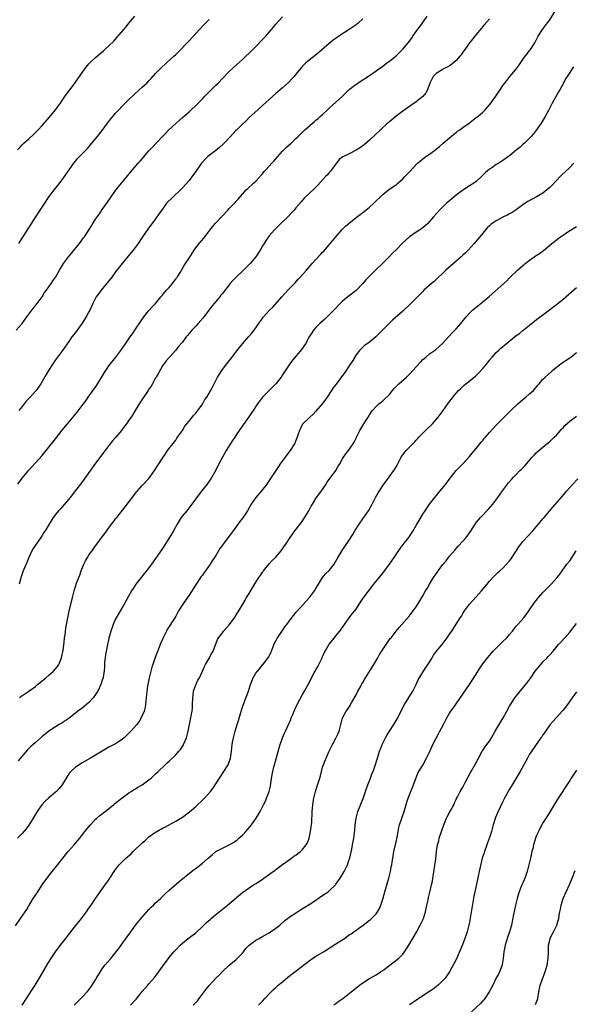
# Model space of a CAD drawing. Units: inches. Extents: x 2583000 to 2586000, y 1551000 to 1554000.
# Drawn here: x 2583184 to 2583350, y 1553417 to 1553712 of the extents above; entities that cross this region are included whole.
import ezdxf

# ---------------------------------------------------------------- set-up
doc = ezdxf.new("R2010")
doc.units = ezdxf.units.IN
doc.header["$MEASUREMENT"] = 0
doc.layers.add('LD25831551_10ft', color=82, linetype='Continuous')

msp = doc.modelspace()

# ---------------------------------------------------------------- linework, layer by layer
at = {"layer": 'LD25831551_10ft'}
for points, elevation in [([(2583184.17, 1553509), (2583184.63, 1553509.37), (2583187.04, 1553511), (2583189, 1553512.45), (2583189.65, 1553513), (2583190.37, 1553513.63), (2583191, 1553514.1), (2583191.46, 1553514.54), (2583192.07, 1553515), (2583193, 1553515.75), (2583194.45, 1553517), (2583195, 1553517.64), (2583195.61, 1553518.39), (2583196, 1553519), (2583196.79, 1553521), (2583197, 1553521.93), (2583197.18, 1553522.82), (2583197.25, 1553523.25), (2583197.56, 1553525.56), (2583197.71, 1553527), (2583197.86, 1553527.86), (2583198.1, 1553529.9), (2583198.65, 1553533), (2583199.07, 1553534.93), (2583200.12, 1553539), (2583200.6, 1553541), (2583200.71, 1553541.29), (2583201.31, 1553543.31), (2583201.94, 1553545), (2583202.25, 1553545.75), (2583202.67, 1553547), (2583203.51, 1553549), (2583204.01, 1553549.99), (2583204.55, 1553551), (2583205, 1553551.74), (2583206.38, 1553553.62), (2583207, 1553554.5), (2583207.4, 1553555), (2583209, 1553557.17), (2583209.81, 1553558.19), (2583211, 1553559.9), (2583211.82, 1553561), (2583212.34, 1553561.66), (2583213, 1553562.57), (2583213.34, 1553563), (2583215.86, 1553566.14), (2583218.44, 1553569.56), (2583219.31, 1553570.69), (2583219.58, 1553571), (2583221, 1553572.55), (2583223, 1553574.65), (2583223.29, 1553575), (2583224.7, 1553577), (2583225.55, 1553578.45), (2583225.97, 1553579), (2583227, 1553580.7), (2583227.92, 1553582.08), (2583228.58, 1553583), (2583231, 1553586.16), (2583231.31, 1553586.69), (2583231.57, 1553587), (2583233, 1553589.04), (2583233.71, 1553590.29), (2583234.34, 1553591), (2583235, 1553591.79), (2583236.42, 1553593.58), (2583237, 1553594.19), (2583237.32, 1553594.68), (2583237.6, 1553595), (2583239, 1553596.94), (2583239.74, 1553598.26), (2583240.28, 1553599), (2583241, 1553600.21), (2583242.01, 1553601.99), (2583242.48, 1553603), (2583243.53, 1553605), (2583244.1, 1553605.89), (2583244.77, 1553607), (2583245, 1553607.32), (2583246.32, 1553609), (2583246.63, 1553609.37), (2583247, 1553609.87), (2583247.53, 1553610.47), (2583249.36, 1553613), (2583250.13, 1553613.87), (2583250.97, 1553615), (2583252.85, 1553617), (2583253.85, 1553618.15), (2583254.48, 1553619), (2583256.33, 1553621.67), (2583257.17, 1553622.83), (2583257.32, 1553623), (2583259.12, 1553625), (2583260.06, 1553625.94), (2583262.77, 1553629), (2583264.6, 1553631), (2583266.75, 1553633.25), (2583267.72, 1553634.28), (2583268.42, 1553635), (2583270.16, 1553637), (2583271.85, 1553639), (2583273, 1553640.24), (2583274.36, 1553641.64), (2583275, 1553642.37), (2583275.32, 1553642.68), (2583277, 1553644.58), (2583278.94, 1553647), (2583280.85, 1553649.15), (2583281.88, 1553650.12), (2583283, 1553651.11), (2583285, 1553652.72), (2583287, 1553654.27), (2583287.43, 1553654.57), (2583289, 1553655.86), (2583290.34, 1553657), (2583293, 1553659.66), (2583294.72, 1553661), (2583296.05, 1553661.96), (2583297, 1553662.58), (2583297.53, 1553663), (2583299, 1553664.35), (2583299.67, 1553665), (2583300.29, 1553665.71), (2583301, 1553666.4), (2583303.46, 1553669), (2583304.27, 1553669.73), (2583305, 1553670.34), (2583305.37, 1553670.63), (2583305.89, 1553671), (2583307, 1553671.74), (2583308.92, 1553673.08), (2583309.98, 1553674.02), (2583311.15, 1553675), (2583313, 1553676.6), (2583313.5, 1553677), (2583314.3, 1553677.7), (2583315, 1553678.21), (2583315.43, 1553678.57), (2583316.06, 1553679), (2583317, 1553679.69), (2583318.88, 1553681), (2583320.04, 1553681.96), (2583321, 1553682.64), (2583321.46, 1553683), (2583323, 1553684.33), (2583323.69, 1553685), (2583324.32, 1553685.68), (2583325, 1553686.48), (2583325.38, 1553687), (2583326.88, 1553689.12), (2583327.69, 1553690.31), (2583328.18, 1553691), (2583329, 1553692.23), (2583329.54, 1553693), (2583331.06, 1553694.94), (2583332.9, 1553697.1), (2583333.72, 1553698.28), (2583335, 1553700.04), (2583335.67, 1553701), (2583336.24, 1553701.76), (2583337, 1553702.7), (2583337.22, 1553703), (2583338.54, 1553705), (2583339, 1553705.83), (2583339.6, 1553707), (2583340.84, 1553709), (2583342.35, 1553711), (2583343, 1553711.95), (2583344.95, 1553715)], 7620), ([(2583183.27, 1553619), (2583185, 1553621.08), (2583186.45, 1553623), (2583187.93, 1553625), (2583188.37, 1553625.63), (2583189, 1553626.38), (2583189.48, 1553627), (2583190.97, 1553629), (2583191.73, 1553630.27), (2583192.28, 1553631), (2583193.67, 1553633), (2583194.19, 1553633.81), (2583195.06, 1553635), (2583196.19, 1553637), (2583196.5, 1553637.5), (2583197.36, 1553639), (2583198.87, 1553641), (2583199.86, 1553642.14), (2583202.14, 1553645), (2583203.37, 1553646.63), (2583203.64, 1553647), (2583205.74, 1553650.26), (2583206.19, 1553651), (2583207, 1553652.24), (2583208.14, 1553653.86), (2583209, 1553655.13), (2583210.61, 1553657.39), (2583213, 1553660.83), (2583214.72, 1553663), (2583216.63, 1553665.37), (2583217, 1553665.77), (2583218.02, 1553667), (2583219.79, 1553669), (2583220.34, 1553669.66), (2583223, 1553672.67), (2583224.12, 1553673.88), (2583225.2, 1553675), (2583227.07, 1553677), (2583228.03, 1553677.97), (2583228.94, 1553679), (2583231, 1553680.94), (2583232.12, 1553681.88), (2583233, 1553682.69), (2583235, 1553684.42), (2583235.64, 1553685), (2583237, 1553686.27), (2583237.7, 1553687), (2583239, 1553688.29), (2583239.66, 1553689), (2583240.33, 1553689.67), (2583241.35, 1553690.65), (2583243, 1553692.32), (2583243.69, 1553693), (2583245, 1553694.4), (2583247, 1553696.45), (2583248.3, 1553697.7), (2583251, 1553700.07), (2583252.04, 1553701), (2583253, 1553701.91), (2583254.1, 1553703), (2583257.95, 1553707), (2583259, 1553708.2), (2583259.67, 1553709), (2583260.25, 1553709.75), (2583261, 1553710.65), (2583263, 1553712.77)], 7580), ([(2583183.62, 1553673), (2583184.28, 1553673.72), (2583185, 1553674.46), (2583185.55, 1553675), (2583187, 1553676.31), (2583188.4, 1553677.6), (2583189, 1553678.19), (2583189.79, 1553679), (2583191, 1553680.25), (2583193.24, 1553682.76), (2583195.04, 1553685), (2583196.45, 1553687), (2583197, 1553687.82), (2583197.83, 1553689), (2583198.28, 1553689.72), (2583199.31, 1553691), (2583200.26, 1553692.26), (2583201, 1553693.27), (2583203.62, 1553697), (2583204.21, 1553697.79), (2583205, 1553698.73), (2583205.24, 1553699), (2583207, 1553700.67), (2583208.26, 1553701.74), (2583209.37, 1553702.63), (2583209.81, 1553703), (2583211, 1553704.09), (2583212.44, 1553705.56), (2583213.39, 1553706.61), (2583216.15, 1553709.85), (2583217, 1553710.93), (2583218.73, 1553713)], 7560), ([(2583183.68, 1553573), (2583185, 1553574.71), (2583187, 1553577.11), (2583189, 1553579.31), (2583191, 1553581.55), (2583193, 1553583.98), (2583195, 1553586.53), (2583197, 1553589.11), (2583198.55, 1553591), (2583200.61, 1553593.39), (2583201, 1553593.9), (2583201.51, 1553594.49), (2583203, 1553596.48), (2583204.06, 1553597.94), (2583204.79, 1553599), (2583207.39, 1553602.61), (2583209.66, 1553606.34), (2583210.08, 1553607), (2583211, 1553608.4), (2583213.06, 1553611), (2583214.59, 1553613), (2583215, 1553613.57), (2583215.97, 1553615), (2583217, 1553616.45), (2583217.35, 1553617), (2583218.03, 1553617.97), (2583219, 1553619.3), (2583220.46, 1553621.53), (2583221.5, 1553623), (2583223, 1553624.88), (2583223.99, 1553626.01), (2583225, 1553627.06), (2583226.59, 1553629), (2583226.76, 1553629.24), (2583227, 1553629.5), (2583227.65, 1553630.35), (2583228.29, 1553631), (2583229, 1553631.83), (2583230.07, 1553633), (2583230.44, 1553633.56), (2583231, 1553634.3), (2583231.28, 1553634.72), (2583231.49, 1553635), (2583232.29, 1553636.29), (2583233.56, 1553638.44), (2583233.96, 1553639), (2583235, 1553640.58), (2583236.53, 1553643), (2583237, 1553643.66), (2583238, 1553645), (2583239.39, 1553646.61), (2583241.22, 1553649), (2583242.03, 1553649.97), (2583242.82, 1553651), (2583244.87, 1553653.13), (2583246.59, 1553655), (2583247, 1553655.48), (2583248.76, 1553657.24), (2583249, 1553657.53), (2583249.72, 1553658.28), (2583251, 1553659.77), (2583252.14, 1553661), (2583252.57, 1553661.43), (2583254.33, 1553663), (2583255, 1553663.62), (2583256.6, 1553665.4), (2583257, 1553665.82), (2583257.51, 1553666.49), (2583257.96, 1553667), (2583259, 1553668.1), (2583259.8, 1553669), (2583260.39, 1553669.61), (2583261.58, 1553671), (2583263, 1553672.62), (2583263.37, 1553673), (2583264.22, 1553673.78), (2583265, 1553674.54), (2583265.54, 1553675), (2583267, 1553676.41), (2583267.64, 1553677), (2583269.7, 1553679), (2583271.94, 1553681), (2583272.53, 1553681.47), (2583273, 1553681.88), (2583273.62, 1553682.38), (2583274.31, 1553683), (2583275, 1553683.59), (2583276.48, 1553685), (2583276.76, 1553685.24), (2583277, 1553685.49), (2583280.87, 1553689), (2583283, 1553691.05), (2583285, 1553692.62), (2583287.61, 1553694.39), (2583289, 1553695.25), (2583291, 1553696.67), (2583291.42, 1553697), (2583293, 1553698.09), (2583294.23, 1553699), (2583295, 1553699.53), (2583297, 1553701.18), (2583297.96, 1553702.04), (2583299, 1553703.1), (2583300.6, 1553705), (2583301.63, 1553706.37), (2583302.04, 1553707), (2583303, 1553708.4), (2583303.45, 1553709), (2583304.14, 1553709.86), (2583305, 1553711.08), (2583306.31, 1553713)], 7600), ([(2583183.99, 1553645), (2583189.16, 1553653), (2583193.1, 1553659), (2583194.58, 1553661), (2583195.67, 1553662.33), (2583197, 1553664.01), (2583197.74, 1553665), (2583200.5, 1553669), (2583201, 1553669.64), (2583201.63, 1553670.37), (2583202.19, 1553671), (2583203, 1553671.85), (2583204.56, 1553673.44), (2583205.92, 1553675), (2583207, 1553676.28), (2583207.58, 1553677), (2583208.18, 1553677.82), (2583209, 1553678.8), (2583210.6, 1553681), (2583211.63, 1553682.37), (2583212.14, 1553683), (2583213, 1553683.99), (2583213.93, 1553685), (2583215, 1553686.11), (2583215.89, 1553687), (2583217, 1553688.1), (2583218.48, 1553689.52), (2583220.08, 1553691), (2583221, 1553691.79), (2583222.32, 1553693), (2583223, 1553693.66), (2583223.67, 1553694.33), (2583225, 1553695.86), (2583226.51, 1553697.49), (2583228.2, 1553699), (2583230.48, 1553701), (2583231, 1553701.5), (2583231.78, 1553702.22), (2583234.7, 1553705.3), (2583235, 1553705.66), (2583238.09, 1553709), (2583239.52, 1553710.48), (2583241, 1553712.05)], 7570), ([(2583287, 1553712.19), (2583285.76, 1553711), (2583285, 1553710.41), (2583283, 1553709.01), (2583279.89, 1553707), (2583279.36, 1553706.64), (2583278.19, 1553705.81), (2583277, 1553704.86), (2583273.87, 1553702.13), (2583272.78, 1553701.22), (2583271, 1553699.81), (2583270.02, 1553699), (2583269, 1553698.02), (2583268.05, 1553697), (2583267, 1553695.68), (2583266.43, 1553695), (2583265.78, 1553694.22), (2583264.82, 1553693.18), (2583263, 1553691.56), (2583261.59, 1553690.41), (2583261, 1553689.87), (2583260, 1553689), (2583257, 1553686.26), (2583255.59, 1553685), (2583253, 1553682.64), (2583252.2, 1553681.8), (2583251, 1553680.73), (2583249.26, 1553679), (2583249, 1553678.77), (2583247.37, 1553677), (2583245.25, 1553674.75), (2583244.2, 1553673.8), (2583243, 1553672.84), (2583241, 1553671.31), (2583240.63, 1553671), (2583239.8, 1553670.2), (2583239, 1553669.36), (2583238.68, 1553669), (2583237.28, 1553667), (2583237, 1553666.55), (2583236.36, 1553665.64), (2583235, 1553663.86), (2583233, 1553661.62), (2583232.41, 1553661), (2583230.3, 1553659), (2583229.61, 1553658.39), (2583228.6, 1553657.4), (2583228.28, 1553657), (2583227, 1553655.27), (2583226.08, 1553653.92), (2583225, 1553652.41), (2583222.69, 1553649.31), (2583221.08, 1553647), (2583219.71, 1553645), (2583218.24, 1553643), (2583217.7, 1553642.3), (2583216.79, 1553641.21), (2583214.92, 1553639), (2583213, 1553636.46), (2583211.94, 1553635), (2583208.65, 1553631), (2583207.94, 1553630.05), (2583207.23, 1553629), (2583207, 1553628.6), (2583206.16, 1553627), (2583205.26, 1553625), (2583205, 1553624.48), (2583204.19, 1553623), (2583203, 1553621.14), (2583201, 1553618.34), (2583199.94, 1553617), (2583199, 1553615.7), (2583198.53, 1553615), (2583197.12, 1553613), (2583195, 1553610.19), (2583194.17, 1553609), (2583192.92, 1553607), (2583192.21, 1553605.79), (2583191, 1553603.66), (2583190.6, 1553603), (2583189.2, 1553601), (2583187.4, 1553599), (2583186.24, 1553597.76), (2583185, 1553596.17), (2583184.06, 1553595)], 7590), ([(2583325, 1553712.18), (2583323.53, 1553710.47), (2583323, 1553709.89), (2583321, 1553707.53), (2583320.57, 1553707), (2583319.91, 1553706.09), (2583319, 1553705.01), (2583317.59, 1553703), (2583317, 1553702.24), (2583316.51, 1553701.49), (2583316.11, 1553701), (2583315, 1553699.77), (2583314.15, 1553699), (2583313.53, 1553698.47), (2583313, 1553698.18), (2583312.29, 1553697.71), (2583311, 1553697.12), (2583310.78, 1553697), (2583309, 1553695.83), (2583308.15, 1553695), (2583307.08, 1553693), (2583306.4, 1553691), (2583305.92, 1553690.08), (2583304.98, 1553689.02), (2583303, 1553687.42), (2583300.44, 1553685.56), (2583299, 1553684.54), (2583297, 1553683.06), (2583295, 1553681.44), (2583294.47, 1553681), (2583292.29, 1553679), (2583290.62, 1553677.38), (2583289, 1553675.87), (2583287.45, 1553674.55), (2583286.3, 1553673.7), (2583285, 1553672.92), (2583283, 1553671.84), (2583281.04, 1553670.96), (2583279.93, 1553670.07), (2583279.12, 1553669), (2583279, 1553668.87), (2583277.7, 1553667), (2583277.38, 1553666.62), (2583277, 1553666.2), (2583276.45, 1553665.55), (2583275.91, 1553665), (2583273.55, 1553662.45), (2583273, 1553661.87), (2583272.56, 1553661.44), (2583271, 1553659.98), (2583269.49, 1553658.51), (2583268.54, 1553657.46), (2583267, 1553655.61), (2583266.46, 1553655), (2583264.58, 1553653), (2583261.75, 1553650.25), (2583260.51, 1553649), (2583259, 1553647.25), (2583258.79, 1553647), (2583258.05, 1553645.95), (2583257.45, 1553645), (2583257, 1553644.26), (2583256.28, 1553643), (2583254.96, 1553641), (2583253.33, 1553639), (2583253, 1553638.66), (2583251.29, 1553637), (2583249.06, 1553634.94), (2583248.08, 1553633.92), (2583247.33, 1553633), (2583245, 1553630.01), (2583244.53, 1553629.47), (2583244.17, 1553629), (2583243, 1553627.62), (2583242.51, 1553627), (2583241.81, 1553626.19), (2583239.22, 1553622.78), (2583237.74, 1553621), (2583237, 1553620.19), (2583235.85, 1553619), (2583235, 1553618), (2583234.52, 1553617.48), (2583234.11, 1553617), (2583233, 1553615.5), (2583231.81, 1553614.19), (2583231, 1553613.02), (2583229.16, 1553611), (2583228.1, 1553609.9), (2583227, 1553608.36), (2583225.81, 1553606.19), (2583225.14, 1553605), (2583225, 1553604.77), (2583224.04, 1553603), (2583223.67, 1553602.33), (2583223, 1553601.35), (2583222.79, 1553601), (2583220.43, 1553597.57), (2583220.03, 1553597), (2583218.84, 1553595), (2583218.19, 1553593.81), (2583217.63, 1553593), (2583217, 1553592.06), (2583216.23, 1553591), (2583215.7, 1553590.3), (2583214.78, 1553589), (2583213.07, 1553587), (2583212.1, 1553585.9), (2583211, 1553584.57), (2583209.46, 1553582.54), (2583207, 1553579.2), (2583203.57, 1553574.43), (2583202.51, 1553573), (2583201, 1553571.04), (2583199.36, 1553569), (2583197.71, 1553567), (2583196.45, 1553565.55), (2583195.94, 1553565), (2583195, 1553563.85), (2583194.35, 1553563), (2583193.11, 1553561), (2583191.92, 1553559), (2583191.54, 1553558.46), (2583191, 1553557.56), (2583190.62, 1553557), (2583189.19, 1553555), (2583189, 1553554.7), (2583188.32, 1553553.68), (2583187.96, 1553553), (2583187.06, 1553551), (2583186.44, 1553549.56), (2583185.36, 1553547), (2583184.74, 1553545.26), (2583184.64, 1553545), (2583184.49, 1553544.49), (2583184.08, 1553543)], 7610), ([(2583350.17, 1553697.83), (2583348.26, 1553695), (2583347.76, 1553694.24), (2583347, 1553692.76), (2583346.02, 1553691), (2583345.64, 1553690.36), (2583343.72, 1553687), (2583342.77, 1553685), (2583341.69, 1553683), (2583340.42, 1553681), (2583339.02, 1553678.98), (2583338.19, 1553677.81), (2583337.47, 1553677), (2583337, 1553676.5), (2583335.46, 1553675), (2583335, 1553674.6), (2583334.17, 1553673.83), (2583333, 1553672.89), (2583331, 1553671.25), (2583330.68, 1553671), (2583329, 1553669.84), (2583327.73, 1553669), (2583327, 1553668.58), (2583325.63, 1553667.63), (2583325, 1553667.21), (2583323.79, 1553666.21), (2583323, 1553665.39), (2583322.79, 1553665.21), (2583322.6, 1553665), (2583321, 1553663.55), (2583320.25, 1553663), (2583319, 1553662.19), (2583317, 1553660.96), (2583315, 1553659.45), (2583313.65, 1553658.35), (2583313, 1553657.76), (2583312.12, 1553657), (2583311, 1553655.98), (2583310.01, 1553655), (2583308.23, 1553653), (2583307, 1553651.54), (2583306.48, 1553651), (2583305.72, 1553650.28), (2583304.6, 1553649.4), (2583303.98, 1553649), (2583303, 1553648.4), (2583301, 1553646.99), (2583298.94, 1553645.06), (2583297, 1553643.09), (2583295.94, 1553642.06), (2583295, 1553641.09), (2583292.92, 1553639), (2583290.92, 1553637.08), (2583287.91, 1553634.09), (2583287, 1553632.96), (2583285, 1553630.91), (2583282.54, 1553629), (2583281, 1553627.71), (2583280.27, 1553627), (2583278.38, 1553625), (2583277, 1553623.61), (2583275.67, 1553622.33), (2583275, 1553621.72), (2583274.15, 1553621), (2583273, 1553619.89), (2583272.25, 1553619), (2583271.74, 1553618.26), (2583271, 1553617.09), (2583269.88, 1553615), (2583268.72, 1553613.28), (2583265.95, 1553610.05), (2583265.19, 1553609), (2583263, 1553605.66), (2583262.55, 1553605), (2583260.94, 1553603), (2583257.01, 1553599), (2583255.45, 1553597), (2583254.16, 1553595), (2583253.74, 1553594.26), (2583252.94, 1553593.06), (2583251.25, 1553590.75), (2583251, 1553590.38), (2583250, 1553589), (2583249, 1553587.52), (2583248.67, 1553587), (2583247.98, 1553586.02), (2583246.14, 1553583), (2583244.98, 1553581.02), (2583243.92, 1553579), (2583243, 1553577.18), (2583241.48, 1553574.52), (2583241, 1553573.83), (2583240.39, 1553573), (2583239, 1553571.21), (2583238.02, 1553569.98), (2583235.86, 1553567), (2583234.34, 1553565), (2583233, 1553563.44), (2583232.68, 1553563), (2583231.4, 1553561), (2583230.3, 1553559), (2583229.11, 1553557), (2583227, 1553553.75), (2583225, 1553550.75), (2583224.26, 1553549.74), (2583223.77, 1553549), (2583223, 1553547.92), (2583221, 1553545.39), (2583220.67, 1553545), (2583219.07, 1553543), (2583218.22, 1553541.78), (2583217.76, 1553541), (2583216.66, 1553539), (2583216.04, 1553537.96), (2583215.55, 1553537), (2583213.15, 1553533), (2583213, 1553532.7), (2583212.26, 1553531), (2583211.93, 1553530.07), (2583211.59, 1553529), (2583211, 1553526.89), (2583210.43, 1553524.43), (2583210.15, 1553523), (2583210.01, 1553521.99), (2583209.84, 1553521), (2583209.71, 1553519.71), (2583209.66, 1553519), (2583209.64, 1553518.36), (2583209.53, 1553517), (2583209.27, 1553515.27), (2583209.24, 1553515), (2583209, 1553514.26), (2583208.72, 1553513.28), (2583208.62, 1553513), (2583207.64, 1553511), (2583207.4, 1553510.6), (2583207, 1553510.01), (2583206.3, 1553509), (2583205, 1553507.59), (2583203.61, 1553506.39), (2583203, 1553505.96), (2583201.72, 1553505), (2583201, 1553504.42), (2583199.08, 1553502.92), (2583196.66, 1553501.34), (2583196.13, 1553501), (2583195, 1553500.33), (2583193.01, 1553499), (2583191.87, 1553498.13), (2583191, 1553497.41), (2583190.77, 1553497.23), (2583189, 1553495.67), (2583187.57, 1553494.43), (2583187, 1553493.81), (2583186.57, 1553493.43), (2583183.82, 1553490.18)], 7630), ([(2583350.2, 1553669), (2583349, 1553667.71), (2583347.61, 1553666.39), (2583346.57, 1553665.43), (2583346.14, 1553665), (2583345, 1553663.82), (2583343.66, 1553662.34), (2583343, 1553661.74), (2583342.16, 1553661), (2583341, 1553660.09), (2583339.07, 1553658.93), (2583337.76, 1553658.24), (2583336.47, 1553657.53), (2583335.68, 1553657), (2583335, 1553656.51), (2583333, 1553655.02), (2583331.77, 1553654.23), (2583331, 1553653.85), (2583330.46, 1553653.54), (2583329, 1553652.87), (2583327, 1553651.78), (2583325.82, 1553651), (2583325.37, 1553650.63), (2583325, 1553650.27), (2583324.33, 1553649.67), (2583323, 1553648.08), (2583322.12, 1553647), (2583320.42, 1553645), (2583318.57, 1553643), (2583317.78, 1553642.22), (2583317, 1553641.51), (2583316.46, 1553641), (2583314.16, 1553639), (2583311.93, 1553637), (2583311, 1553636.07), (2583309.43, 1553634.57), (2583309, 1553634.17), (2583308.38, 1553633.62), (2583307.62, 1553633), (2583305.35, 1553631), (2583305, 1553630.66), (2583303.38, 1553629), (2583303, 1553628.62), (2583301.45, 1553627), (2583299, 1553624.76), (2583295.93, 1553622.07), (2583292.91, 1553619), (2583290.92, 1553617.08), (2583289, 1553615.45), (2583288.37, 1553615), (2583287.58, 1553614.42), (2583287, 1553613.93), (2583286.02, 1553613), (2583285, 1553611.68), (2583284.01, 1553609.99), (2583283.39, 1553609), (2583283, 1553608.4), (2583281.64, 1553606.36), (2583281, 1553605.43), (2583279.07, 1553602.93), (2583279, 1553602.81), (2583278.19, 1553601.81), (2583277.7, 1553601), (2583276.35, 1553599), (2583275.76, 1553598.24), (2583274.95, 1553597.05), (2583273, 1553594.81), (2583272.14, 1553593.86), (2583271.13, 1553593), (2583269.09, 1553591), (2583269, 1553590.87), (2583268.35, 1553589.65), (2583268.06, 1553589), (2583267.62, 1553587.62), (2583267.39, 1553587), (2583266.56, 1553585), (2583265.31, 1553583), (2583265, 1553582.59), (2583264.28, 1553581.72), (2583263.77, 1553581), (2583262.3, 1553579), (2583261.78, 1553578.22), (2583260.95, 1553577.05), (2583259.38, 1553574.62), (2583259, 1553574.09), (2583258.57, 1553573.43), (2583258.26, 1553573), (2583256.69, 1553571), (2583254.99, 1553569), (2583253.6, 1553567), (2583252.46, 1553565), (2583251.12, 1553562.88), (2583250.25, 1553561.75), (2583248.23, 1553559), (2583247, 1553557.36), (2583245.1, 1553554.9), (2583245, 1553554.73), (2583244.26, 1553553.74), (2583243.79, 1553553), (2583243, 1553551.63), (2583242.61, 1553551), (2583241.97, 1553550.03), (2583241.37, 1553549), (2583239.92, 1553547), (2583239.5, 1553546.5), (2583239, 1553545.77), (2583238.66, 1553545.34), (2583238.45, 1553545), (2583237.08, 1553543), (2583235, 1553539.78), (2583233.1, 1553537), (2583231.87, 1553535), (2583231, 1553533.42), (2583230.75, 1553533), (2583228.49, 1553529.51), (2583228.2, 1553529), (2583227.22, 1553527), (2583226.56, 1553525.44), (2583224.87, 1553521.13), (2583224.12, 1553519), (2583223.84, 1553518.16), (2583223.52, 1553517), (2583223.01, 1553515), (2583222.54, 1553512.54), (2583222.32, 1553511), (2583221.95, 1553507), (2583221.81, 1553506.19), (2583221.51, 1553505), (2583221, 1553503.7), (2583220.68, 1553503), (2583220.05, 1553501.95), (2583219.33, 1553501), (2583217.57, 1553499), (2583217.3, 1553498.7), (2583216.31, 1553497.69), (2583215.54, 1553497), (2583215, 1553496.57), (2583213.85, 1553495.85), (2583213, 1553495.29), (2583211, 1553494.21), (2583209, 1553493.07), (2583207, 1553491.85), (2583205.49, 1553491), (2583203.93, 1553490.07), (2583203, 1553489.59), (2583202.07, 1553489), (2583201, 1553488.24), (2583199.63, 1553487), (2583199.34, 1553486.66), (2583199, 1553486.22), (2583198.19, 1553485), (2583197, 1553483), (2583196.13, 1553481.87), (2583195.26, 1553481), (2583195, 1553480.76), (2583192.9, 1553479), (2583191.92, 1553478.08), (2583190.87, 1553477), (2583189.48, 1553475), (2583188.32, 1553473), (2583187, 1553470.86), (2583186.21, 1553469.79), (2583185, 1553468.39), (2583183.62, 1553467)], 7640), ([(2583183, 1553440.74), (2583184.54, 1553443), (2583185.93, 1553445), (2583186.38, 1553445.62), (2583187, 1553446.81), (2583187.27, 1553447.27), (2583188.36, 1553449), (2583188.64, 1553449.37), (2583189, 1553449.97), (2583189.67, 1553451), (2583191.04, 1553453), (2583193, 1553455.71), (2583193.99, 1553457), (2583194.44, 1553457.56), (2583195, 1553458.2), (2583197.17, 1553461), (2583198.8, 1553463), (2583200.57, 1553465), (2583201, 1553465.52), (2583201.69, 1553466.31), (2583202.25, 1553467), (2583203.83, 1553469), (2583205.44, 1553471), (2583207, 1553472.66), (2583207.36, 1553473), (2583208.25, 1553473.75), (2583209.83, 1553475), (2583211, 1553475.9), (2583212.37, 1553477), (2583212.71, 1553477.29), (2583215, 1553479.12), (2583217, 1553480.55), (2583217.71, 1553481), (2583218.47, 1553481.53), (2583219, 1553481.82), (2583219.7, 1553482.3), (2583220.95, 1553483), (2583223, 1553484.5), (2583223.61, 1553485), (2583225, 1553486.29), (2583225.72, 1553487), (2583227.81, 1553489), (2583228.44, 1553489.56), (2583229, 1553490.05), (2583231, 1553491.92), (2583231.94, 1553493), (2583232.41, 1553493.59), (2583233, 1553494.4), (2583233.24, 1553494.76), (2583233.36, 1553495), (2583234.22, 1553497), (2583234.75, 1553499), (2583235.13, 1553501), (2583235.53, 1553503), (2583235.63, 1553503.63), (2583235.89, 1553505), (2583236, 1553506), (2583236.07, 1553507), (2583236.15, 1553509), (2583236.2, 1553509.8), (2583236.38, 1553511), (2583237, 1553512.95), (2583237.67, 1553514.33), (2583238.11, 1553515), (2583239, 1553517), (2583239.59, 1553518.41), (2583239.9, 1553519), (2583241.12, 1553521), (2583241.77, 1553522.23), (2583242.24, 1553523), (2583243.52, 1553526.48), (2583243.83, 1553527), (2583245, 1553528.46), (2583245.34, 1553529), (2583247, 1553530.89), (2583248.58, 1553533), (2583249, 1553533.63), (2583249.52, 1553534.48), (2583249.87, 1553535), (2583251.06, 1553537), (2583251.8, 1553538.2), (2583252.23, 1553539), (2583253, 1553540.25), (2583255, 1553543.66), (2583255.89, 1553545), (2583256.36, 1553545.64), (2583257, 1553546.64), (2583257.16, 1553546.84), (2583257.27, 1553547), (2583259, 1553549.12), (2583259.9, 1553550.1), (2583260.84, 1553551), (2583262.55, 1553553), (2583263, 1553553.61), (2583263.55, 1553554.45), (2583263.95, 1553555), (2583265.24, 1553557), (2583266.64, 1553559), (2583268.57, 1553561.43), (2583269.41, 1553562.59), (2583270.85, 1553565), (2583271.61, 1553566.39), (2583271.97, 1553567), (2583273, 1553568.62), (2583274.69, 1553571), (2583276.03, 1553573), (2583276.4, 1553573.6), (2583279, 1553577), (2583279.69, 1553578.31), (2583280.13, 1553579), (2583281, 1553580.53), (2583281.28, 1553581), (2583281.97, 1553582.03), (2583282.72, 1553583), (2583284.13, 1553585), (2583284.45, 1553585.55), (2583285.11, 1553586.89), (2583285.18, 1553587), (2583286.12, 1553589), (2583287, 1553590.51), (2583287.3, 1553591), (2583287.84, 1553591.84), (2583288.63, 1553593), (2583289, 1553593.66), (2583289.54, 1553594.46), (2583289.97, 1553595), (2583291, 1553596.2), (2583291.83, 1553597), (2583292.52, 1553597.48), (2583293, 1553597.86), (2583295, 1553599.83), (2583295.92, 1553601), (2583296.42, 1553601.58), (2583297.39, 1553602.61), (2583297.8, 1553603), (2583300.12, 1553605), (2583301, 1553605.87), (2583302.06, 1553607), (2583303, 1553608.09), (2583304.42, 1553609.58), (2583305, 1553610.25), (2583305.41, 1553610.59), (2583305.87, 1553611), (2583307, 1553611.93), (2583308.51, 1553613), (2583308.81, 1553613.19), (2583311, 1553615.16), (2583312.66, 1553617), (2583313, 1553617.34), (2583313.79, 1553618.21), (2583315, 1553619.42), (2583316.4, 1553621), (2583317.98, 1553623), (2583319, 1553624.14), (2583319.89, 1553625), (2583320.48, 1553625.52), (2583321, 1553625.95), (2583323, 1553627.56), (2583324.87, 1553629.13), (2583329.23, 1553633), (2583330.16, 1553633.84), (2583331, 1553634.71), (2583333.33, 1553637), (2583335, 1553638.42), (2583335.33, 1553638.67), (2583335.67, 1553639), (2583337, 1553640.02), (2583338.39, 1553641), (2583339, 1553641.41), (2583339.99, 1553642.01), (2583341.11, 1553642.89), (2583343.65, 1553645), (2583344.42, 1553645.58), (2583345, 1553646.04), (2583345.56, 1553646.44), (2583346.27, 1553647), (2583347, 1553647.47), (2583348.49, 1553648.49), (2583349.27, 1553649), (2583351, 1553650.02)], 7650), ([(2583184.98, 1553417), (2583186.27, 1553419), (2583187, 1553420.16), (2583188.14, 1553421.86), (2583188.88, 1553423), (2583190.44, 1553425.56), (2583192.65, 1553429.35), (2583193.4, 1553430.6), (2583195, 1553433), (2583197, 1553435.64), (2583198.07, 1553437), (2583199, 1553438.23), (2583201, 1553440.74), (2583202.02, 1553441.98), (2583202.82, 1553443), (2583204.28, 1553445), (2583205, 1553446.09), (2583205.65, 1553447), (2583207.01, 1553449), (2583208.4, 1553451), (2583209.86, 1553453), (2583211.15, 1553454.85), (2583211.27, 1553455), (2583212.55, 1553457), (2583213, 1553457.64), (2583213.59, 1553458.41), (2583214.07, 1553459), (2583216.09, 1553461), (2583216.59, 1553461.41), (2583217.63, 1553462.37), (2583218.26, 1553463), (2583219, 1553463.68), (2583220.36, 1553465), (2583221, 1553465.6), (2583221.75, 1553466.25), (2583222.57, 1553467), (2583223, 1553467.37), (2583225, 1553468.82), (2583225.3, 1553469), (2583227, 1553469.96), (2583227.71, 1553470.29), (2583231, 1553472.08), (2583232.54, 1553473), (2583233, 1553473.29), (2583235.15, 1553474.85), (2583237, 1553476.45), (2583239.33, 1553478.67), (2583239.65, 1553479), (2583241.41, 1553481), (2583242.08, 1553481.92), (2583244.07, 1553485), (2583244.47, 1553485.53), (2583245.44, 1553487), (2583246.67, 1553489), (2583247, 1553489.81), (2583247.31, 1553490.69), (2583247.4, 1553491), (2583247.71, 1553493), (2583247.93, 1553495), (2583248.12, 1553496.12), (2583248.28, 1553497), (2583248.76, 1553499), (2583249.37, 1553501), (2583249.78, 1553502.22), (2583250.7, 1553505.3), (2583251.2, 1553506.8), (2583252.34, 1553509.66), (2583252.79, 1553511), (2583253.38, 1553513), (2583254.18, 1553515), (2583255, 1553516.42), (2583255.47, 1553517), (2583256.19, 1553517.81), (2583257, 1553518.84), (2583257.08, 1553518.92), (2583258.79, 1553521.21), (2583259.48, 1553522.52), (2583260.07, 1553524.07), (2583260.62, 1553525.38), (2583261, 1553526.08), (2583261.45, 1553527), (2583263, 1553529.12), (2583263.71, 1553530.29), (2583264.3, 1553531), (2583265, 1553531.96), (2583266.31, 1553533.69), (2583267, 1553534.53), (2583267.21, 1553534.79), (2583269.26, 1553537), (2583270.06, 1553537.94), (2583271.07, 1553539), (2583272.53, 1553541), (2583273, 1553541.75), (2583273.46, 1553542.54), (2583273.79, 1553543), (2583275, 1553544.98), (2583275.91, 1553546.09), (2583277, 1553547.14), (2583278.45, 1553549), (2583279, 1553549.88), (2583279.38, 1553550.62), (2583280.85, 1553553.15), (2583281.66, 1553554.34), (2583283, 1553556.24), (2583284.09, 1553557.91), (2583284.66, 1553559), (2583285.9, 1553561), (2583287, 1553562.54), (2583287.35, 1553563), (2583288.71, 1553565), (2583289.8, 1553567), (2583290.85, 1553569), (2583291.64, 1553570.36), (2583291.99, 1553571), (2583293.31, 1553573), (2583294.29, 1553574.29), (2583295, 1553575.26), (2583296.34, 1553577), (2583296.6, 1553577.41), (2583297.32, 1553578.68), (2583298.52, 1553581), (2583298.7, 1553581.3), (2583299.56, 1553582.44), (2583300, 1553583), (2583301.97, 1553585), (2583302.5, 1553585.5), (2583303, 1553586.1), (2583303.44, 1553586.56), (2583303.8, 1553587), (2583305, 1553588.24), (2583306.42, 1553589.58), (2583307.46, 1553590.54), (2583307.91, 1553591), (2583309, 1553592.28), (2583309.59, 1553593), (2583310.2, 1553593.8), (2583311.1, 1553595), (2583312.53, 1553597), (2583312.74, 1553597.26), (2583313, 1553597.66), (2583313.58, 1553598.42), (2583313.99, 1553599), (2583315, 1553600.21), (2583315.72, 1553601), (2583316.39, 1553601.61), (2583317, 1553602.21), (2583317.44, 1553602.56), (2583317.94, 1553603), (2583320.75, 1553605.25), (2583321.77, 1553606.23), (2583323, 1553607.6), (2583324.17, 1553609), (2583325, 1553610.07), (2583325.75, 1553611), (2583327, 1553612.36), (2583327.64, 1553613), (2583328.39, 1553613.61), (2583329, 1553614.14), (2583329.49, 1553614.51), (2583330.01, 1553615), (2583333, 1553617.42), (2583333.93, 1553618.07), (2583335, 1553618.95), (2583337, 1553620.49), (2583337.6, 1553621), (2583339.5, 1553622.5), (2583341, 1553623.67), (2583345.4, 1553627), (2583347, 1553628.29), (2583347.88, 1553629), (2583351, 1553631.78)], 7660), ([(2583200.62, 1553417), (2583201.78, 1553418.22), (2583203, 1553419.39), (2583204.49, 1553421), (2583205, 1553421.61), (2583205.98, 1553423), (2583207, 1553424.63), (2583207.22, 1553425), (2583207.84, 1553426.16), (2583209, 1553427.9), (2583209.8, 1553429), (2583211.53, 1553431), (2583213.22, 1553433), (2583213.99, 1553434.01), (2583214.71, 1553435), (2583216.47, 1553437.53), (2583217.54, 1553439), (2583219, 1553440.93), (2583221, 1553443.42), (2583222.4, 1553445), (2583223, 1553445.65), (2583223.67, 1553446.33), (2583224.39, 1553447), (2583225, 1553447.62), (2583226.45, 1553449), (2583227.73, 1553450.27), (2583229, 1553451.42), (2583232, 1553454), (2583235.71, 1553457), (2583237.59, 1553458.41), (2583239, 1553459.52), (2583240.71, 1553461), (2583241.93, 1553462.07), (2583243.02, 1553462.98), (2583245, 1553464.07), (2583247, 1553464.97), (2583248.28, 1553465.72), (2583249, 1553466.19), (2583249.45, 1553466.55), (2583249.95, 1553467), (2583251, 1553467.95), (2583252, 1553469), (2583253.71, 1553471), (2583255.11, 1553473), (2583256.26, 1553475), (2583257.27, 1553477), (2583257.87, 1553478.13), (2583258.22, 1553479), (2583258.98, 1553481.02), (2583259.4, 1553482.6), (2583259.51, 1553483.51), (2583259.9, 1553486.1), (2583260.06, 1553487), (2583260.4, 1553488.4), (2583260.54, 1553489), (2583262.03, 1553494.03), (2583262.3, 1553495), (2583263, 1553497.06), (2583263.58, 1553498.42), (2583263.87, 1553499), (2583265.46, 1553502.54), (2583265.62, 1553503), (2583266.04, 1553504.04), (2583266.46, 1553505), (2583267, 1553506.18), (2583267.4, 1553507), (2583269, 1553509.97), (2583269.61, 1553511), (2583270.7, 1553513), (2583271.49, 1553514.51), (2583271.71, 1553515), (2583272.48, 1553516.48), (2583272.76, 1553517), (2583273, 1553517.39), (2583273.57, 1553518.43), (2583274.87, 1553521), (2583275, 1553521.27), (2583275.51, 1553522.49), (2583275.78, 1553523), (2583277, 1553525.06), (2583278.56, 1553527), (2583279, 1553527.58), (2583280.15, 1553529), (2583281.33, 1553530.67), (2583281.6, 1553531), (2583283, 1553532.93), (2583283.84, 1553534.16), (2583285, 1553535.58), (2583285.94, 1553537), (2583286.39, 1553537.61), (2583287.19, 1553538.81), (2583289, 1553541.34), (2583290.3, 1553543), (2583293, 1553546.3), (2583295, 1553549.04), (2583296.38, 1553551), (2583298.27, 1553553.73), (2583299.14, 1553554.86), (2583300.84, 1553557), (2583302.14, 1553559), (2583303, 1553560.59), (2583303.87, 1553562.13), (2583305, 1553563.99), (2583305.67, 1553565), (2583307.05, 1553566.95), (2583308.56, 1553569), (2583310.2, 1553571), (2583311.9, 1553573), (2583312.39, 1553573.61), (2583313.23, 1553574.77), (2583314.99, 1553577), (2583315.95, 1553578.05), (2583317, 1553579.08), (2583319, 1553581.26), (2583319.76, 1553582.24), (2583321, 1553583.63), (2583322.13, 1553585), (2583322.5, 1553585.5), (2583323, 1553586.05), (2583323.41, 1553586.59), (2583323.79, 1553587), (2583325, 1553588.45), (2583327.2, 1553590.8), (2583329, 1553592.61), (2583330.17, 1553593.83), (2583331, 1553594.62), (2583331.35, 1553595), (2583333.43, 1553597), (2583335, 1553598.31), (2583335.86, 1553599), (2583337, 1553599.97), (2583338.12, 1553601), (2583339.46, 1553602.54), (2583339.82, 1553603), (2583341, 1553604.34), (2583341.62, 1553605), (2583343.44, 1553606.56), (2583343.89, 1553607), (2583345, 1553607.93), (2583346.73, 1553609.28), (2583347, 1553609.46), (2583347.95, 1553610.05), (2583349.32, 1553611), (2583351, 1553612.37)], 7670), ([(2583217.47, 1553417), (2583219.18, 1553418.82), (2583221, 1553421.09), (2583222.61, 1553423), (2583223, 1553423.43), (2583224.65, 1553425.35), (2583225.53, 1553426.47), (2583227, 1553428.63), (2583229, 1553431.3), (2583230.49, 1553433), (2583230.74, 1553433.26), (2583231, 1553433.57), (2583232.37, 1553435), (2583233, 1553435.57), (2583234.77, 1553437), (2583237, 1553438.68), (2583239, 1553440.53), (2583240.23, 1553441.77), (2583241.3, 1553442.7), (2583241.67, 1553443), (2583243, 1553444.15), (2583244.06, 1553445), (2583245, 1553445.79), (2583246.51, 1553447), (2583251.15, 1553450.85), (2583251.34, 1553451), (2583253, 1553452.17), (2583254.27, 1553453), (2583255, 1553453.45), (2583255.98, 1553454.02), (2583257, 1553454.74), (2583257.39, 1553455), (2583260.18, 1553457), (2583260.65, 1553457.35), (2583261, 1553457.64), (2583263, 1553459.1), (2583265.66, 1553461), (2583266.42, 1553461.58), (2583267, 1553461.96), (2583267.57, 1553462.43), (2583268.34, 1553463), (2583269, 1553463.59), (2583270.1, 1553465), (2583270.43, 1553465.57), (2583271, 1553467), (2583271.4, 1553469), (2583271.58, 1553470.42), (2583271.67, 1553471), (2583271.74, 1553471.74), (2583271.91, 1553475), (2583272.1, 1553477), (2583272.2, 1553477.8), (2583272.41, 1553479), (2583272.88, 1553481), (2583273.4, 1553482.6), (2583274.19, 1553485), (2583274.37, 1553485.63), (2583274.69, 1553487), (2583275, 1553488.23), (2583275.24, 1553489), (2583275.78, 1553490.22), (2583276.07, 1553491), (2583276.89, 1553492.89), (2583277.97, 1553495), (2583279, 1553496.93), (2583279.66, 1553498.34), (2583279.91, 1553499), (2583280.24, 1553500.24), (2583280.47, 1553501), (2583281, 1553503.01), (2583282.03, 1553505), (2583282.44, 1553505.56), (2583283.24, 1553506.76), (2583283.35, 1553507), (2583283.76, 1553507.76), (2583285, 1553509.92), (2583285.56, 1553511), (2583286.32, 1553512.32), (2583286.68, 1553513), (2583286.78, 1553513.22), (2583287, 1553513.57), (2583287.51, 1553514.48), (2583287.85, 1553515), (2583289.8, 1553518.2), (2583290.3, 1553519), (2583291.49, 1553521), (2583292.02, 1553521.98), (2583293, 1553523.51), (2583294.02, 1553525), (2583295.26, 1553526.74), (2583295.49, 1553527), (2583297, 1553528.92), (2583297.92, 1553530.08), (2583301, 1553533.57), (2583302.12, 1553535), (2583303, 1553536.21), (2583303.53, 1553537), (2583305, 1553539.52), (2583305.8, 1553541), (2583306.27, 1553541.73), (2583306.99, 1553543), (2583308.25, 1553545), (2583309, 1553546.15), (2583309.36, 1553546.64), (2583309.59, 1553547), (2583311, 1553548.92), (2583311.96, 1553550.04), (2583312.68, 1553551), (2583313, 1553551.39), (2583314.66, 1553553.34), (2583315, 1553553.72), (2583315.64, 1553554.36), (2583317, 1553555.85), (2583318.02, 1553557), (2583319.24, 1553558.76), (2583320.64, 1553561), (2583321, 1553561.48), (2583322.33, 1553563), (2583324.6, 1553565.4), (2583325.93, 1553567), (2583327.48, 1553569), (2583328.92, 1553571), (2583330.67, 1553573.33), (2583331.6, 1553574.4), (2583332.15, 1553575), (2583333, 1553575.89), (2583334.1, 1553577), (2583334.57, 1553577.43), (2583335.56, 1553578.44), (2583337.77, 1553581), (2583338.36, 1553581.64), (2583339, 1553582.29), (2583339.79, 1553583), (2583341, 1553584.02), (2583342.2, 1553585), (2583343, 1553585.7), (2583344.37, 1553587), (2583345, 1553587.65), (2583346.21, 1553589), (2583346.57, 1553589.43), (2583347, 1553589.86), (2583347.53, 1553590.47), (2583349, 1553591.78), (2583351, 1553593.33)], 7680), ([(2583236.24, 1553417), (2583237.58, 1553418.42), (2583238.06, 1553419), (2583239.54, 1553421), (2583240.13, 1553421.87), (2583241, 1553422.97), (2583243, 1553425.09), (2583243.99, 1553426.01), (2583245, 1553427.13), (2583246.99, 1553429), (2583248.08, 1553429.92), (2583249, 1553430.58), (2583249.45, 1553431), (2583251, 1553432.64), (2583251.3, 1553433), (2583252.03, 1553433.97), (2583253.01, 1553434.99), (2583255, 1553436.44), (2583255.95, 1553437), (2583257, 1553437.57), (2583257.9, 1553438.1), (2583259, 1553438.72), (2583259.44, 1553439), (2583261, 1553440.12), (2583262.15, 1553441), (2583263.67, 1553442.33), (2583264.51, 1553443), (2583265, 1553443.35), (2583267.45, 1553445), (2583268.42, 1553445.58), (2583271, 1553447.2), (2583273, 1553448.47), (2583274.48, 1553449.52), (2583275, 1553449.84), (2583275.67, 1553450.33), (2583276.68, 1553451), (2583277, 1553451.24), (2583278.82, 1553453), (2583279, 1553453.22), (2583280.26, 1553455), (2583281.5, 1553457), (2583281.99, 1553458.01), (2583282.44, 1553459), (2583283, 1553460.63), (2583283.11, 1553461), (2583283.77, 1553463.77), (2583283.99, 1553465), (2583284.32, 1553467), (2583284.62, 1553469.38), (2583284.77, 1553471), (2583285.04, 1553473), (2583285.44, 1553474.56), (2583285.57, 1553475), (2583287.14, 1553478.86), (2583287.87, 1553481), (2583288.14, 1553481.86), (2583288.56, 1553483), (2583289.31, 1553485), (2583289.75, 1553486.25), (2583290.09, 1553487), (2583290.73, 1553488.73), (2583291.32, 1553490.68), (2583291.44, 1553491), (2583292.06, 1553493), (2583292.34, 1553493.66), (2583292.79, 1553495), (2583293.81, 1553497), (2583294.27, 1553497.73), (2583295.04, 1553499), (2583296.29, 1553501), (2583297.29, 1553502.71), (2583299.54, 1553507), (2583300.84, 1553509.16), (2583302, 1553511), (2583303.05, 1553513), (2583303.64, 1553514.36), (2583305.25, 1553517), (2583305.92, 1553518.08), (2583307, 1553519.68), (2583307.77, 1553521), (2583308.24, 1553521.76), (2583309.15, 1553523), (2583310.78, 1553525), (2583312.31, 1553527), (2583313, 1553528.06), (2583313.65, 1553529), (2583315, 1553531.04), (2583316.24, 1553533), (2583316.56, 1553533.44), (2583317, 1553534.21), (2583317.49, 1553535), (2583319.02, 1553537), (2583321, 1553539.23), (2583322.6, 1553541), (2583323.68, 1553542.32), (2583324.29, 1553543), (2583325, 1553543.9), (2583326, 1553545), (2583327, 1553546.03), (2583327.49, 1553546.51), (2583328.06, 1553547), (2583329, 1553547.86), (2583330.12, 1553549), (2583331, 1553549.98), (2583331.44, 1553550.56), (2583333.81, 1553554.19), (2583334.38, 1553555), (2583335, 1553555.8), (2583336.52, 1553557.48), (2583337.95, 1553559), (2583339, 1553560.23), (2583339.62, 1553561), (2583341, 1553562.62), (2583341.31, 1553563), (2583343.92, 1553566.08), (2583346.73, 1553569.27), (2583347.63, 1553570.37), (2583348.1, 1553571), (2583349.9, 1553573), (2583351.46, 1553574.54)], 7690), ([(2583255.82, 1553417), (2583257, 1553418.22), (2583257.69, 1553419), (2583259.57, 1553421), (2583260.3, 1553421.7), (2583261, 1553422.36), (2583261.73, 1553423), (2583263, 1553424.05), (2583264.63, 1553425.37), (2583266.69, 1553427), (2583271.4, 1553430.6), (2583273, 1553431.67), (2583275.24, 1553433), (2583276.32, 1553433.68), (2583277, 1553434.08), (2583279, 1553435.35), (2583281.53, 1553437), (2583283, 1553438.04), (2583283.58, 1553438.42), (2583284.39, 1553439), (2583285, 1553439.47), (2583287.11, 1553441), (2583289, 1553442.45), (2583289.3, 1553442.7), (2583289.64, 1553443), (2583291, 1553444.39), (2583291.44, 1553445), (2583291.99, 1553446.01), (2583292.41, 1553447), (2583293, 1553448.79), (2583293.49, 1553450.51), (2583293.61, 1553451), (2583294.81, 1553455), (2583295.32, 1553457), (2583295.57, 1553458.43), (2583295.69, 1553459), (2583295.82, 1553459.82), (2583295.99, 1553461), (2583296.37, 1553463), (2583297, 1553465.87), (2583297.28, 1553467.28), (2583297.58, 1553469), (2583297.82, 1553470.18), (2583298.05, 1553471), (2583298.71, 1553473), (2583299.4, 1553475), (2583300.21, 1553477.79), (2583300.6, 1553479), (2583301.39, 1553481), (2583302.23, 1553483), (2583303.56, 1553486.44), (2583305, 1553488.84), (2583306.15, 1553491), (2583307, 1553492.72), (2583307.7, 1553494.3), (2583308.04, 1553495), (2583309, 1553496.9), (2583309.72, 1553498.28), (2583310.12, 1553499), (2583311.2, 1553501), (2583312.24, 1553503), (2583313, 1553504.41), (2583313.4, 1553505), (2583314.06, 1553505.94), (2583315, 1553507.19), (2583319, 1553513.01), (2583321, 1553516.08), (2583322.12, 1553517.88), (2583323, 1553519.18), (2583324.34, 1553521), (2583326.03, 1553523), (2583328.04, 1553525), (2583329, 1553525.88), (2583330.15, 1553527), (2583331, 1553527.96), (2583331.89, 1553529), (2583332.34, 1553529.66), (2583333, 1553530.42), (2583333.25, 1553530.75), (2583333.48, 1553531), (2583335.25, 1553533), (2583336.81, 1553535), (2583338.5, 1553537.5), (2583339.36, 1553538.64), (2583339.66, 1553539), (2583341, 1553540.54), (2583341.42, 1553541), (2583343.41, 1553543), (2583345.26, 1553545), (2583346.01, 1553545.99), (2583348.16, 1553549), (2583349, 1553550.06), (2583350.98, 1553553.02)], 7700), ([(2583278.35, 1553417), (2583278.7, 1553417.3), (2583279, 1553417.52), (2583279.81, 1553418.19), (2583281.01, 1553419), (2583283.55, 1553421), (2583284.34, 1553421.66), (2583286.02, 1553423), (2583287, 1553423.72), (2583289, 1553424.99), (2583291, 1553426.12), (2583292.37, 1553427), (2583293, 1553427.42), (2583295.18, 1553429), (2583297.34, 1553430.66), (2583297.73, 1553431), (2583299, 1553432.32), (2583299.54, 1553433), (2583300.14, 1553433.86), (2583300.79, 1553435), (2583303.11, 1553438.89), (2583304.26, 1553441), (2583305.18, 1553443), (2583305.83, 1553445), (2583306.06, 1553445.94), (2583306.26, 1553447), (2583306.59, 1553448.59), (2583306.72, 1553449.28), (2583307.21, 1553451.21), (2583307.63, 1553453), (2583307.86, 1553454.14), (2583308.02, 1553455), (2583308.19, 1553456.19), (2583308.43, 1553457.57), (2583308.86, 1553460.86), (2583309.13, 1553463), (2583309.44, 1553465), (2583309.76, 1553466.24), (2583309.93, 1553467), (2583310.58, 1553469), (2583311, 1553470.2), (2583311.31, 1553471), (2583312.15, 1553473), (2583312.42, 1553473.58), (2583313.12, 1553474.88), (2583313.44, 1553475.44), (2583314.26, 1553477), (2583314.46, 1553477.54), (2583315, 1553478.61), (2583315.11, 1553478.89), (2583315.35, 1553479.35), (2583316.16, 1553481), (2583316.51, 1553481.49), (2583317, 1553482.28), (2583317.71, 1553483.71), (2583319.29, 1553486.71), (2583320.75, 1553489.25), (2583321.69, 1553491), (2583322.8, 1553493), (2583322.87, 1553493.13), (2583323.7, 1553494.3), (2583324.23, 1553495), (2583325, 1553496.09), (2583325.57, 1553497), (2583326.7, 1553499), (2583329.07, 1553503), (2583330.19, 1553505), (2583331, 1553506.53), (2583331.17, 1553506.83), (2583332.61, 1553509), (2583334.21, 1553511), (2583335.89, 1553513), (2583337.32, 1553515), (2583338.66, 1553517), (2583340.32, 1553519), (2583341, 1553519.75), (2583342.23, 1553521), (2583342.6, 1553521.4), (2583343, 1553521.87), (2583344.02, 1553523), (2583345.67, 1553525), (2583346.3, 1553525.7), (2583347.54, 1553527), (2583349, 1553528.62), (2583351, 1553531.21)], 7710), ([(2583351, 1553510.78), (2583349.69, 1553509), (2583349, 1553507.98), (2583348.3, 1553507), (2583347.74, 1553506.26), (2583347, 1553505.33), (2583346.72, 1553505), (2583345, 1553503.13), (2583343.19, 1553501), (2583341.72, 1553499), (2583341.45, 1553498.55), (2583341, 1553497.89), (2583340.65, 1553497.35), (2583340.39, 1553497), (2583339, 1553495), (2583338.16, 1553493.84), (2583337, 1553492.16), (2583336.32, 1553491), (2583335.23, 1553489), (2583334.17, 1553487), (2583333, 1553485), (2583331.5, 1553482.5), (2583331, 1553481.71), (2583330.59, 1553481), (2583329.52, 1553479), (2583329, 1553477.96), (2583327.41, 1553474.59), (2583326.81, 1553473.19), (2583326.09, 1553471), (2583325.54, 1553469), (2583325, 1553467.18), (2583324.43, 1553465.57), (2583324.18, 1553465), (2583323.45, 1553463), (2583323.34, 1553462.66), (2583322.83, 1553461), (2583322.07, 1553457.93), (2583321.91, 1553457), (2583321.62, 1553455.62), (2583321.35, 1553454.65), (2583320.58, 1553451), (2583320.33, 1553449.66), (2583319, 1553441.9), (2583318.82, 1553441), (2583318.32, 1553439), (2583317.64, 1553437), (2583317, 1553435.36), (2583315.09, 1553430.91), (2583314.43, 1553429.57), (2583313.02, 1553426.98), (2583312.19, 1553425.81), (2583311.57, 1553425), (2583311, 1553424.4), (2583309.57, 1553423), (2583308.13, 1553421.87), (2583306.85, 1553421), (2583301, 1553417.14)], 7720), ([(2583351, 1553487.35), (2583349.43, 1553485), (2583349, 1553484.3), (2583345.31, 1553478.69), (2583342.35, 1553473.65), (2583341, 1553471.56), (2583340.67, 1553471), (2583340.1, 1553469.9), (2583339.61, 1553469), (2583339, 1553467.59), (2583338.76, 1553467), (2583338.16, 1553465), (2583337.91, 1553463.91), (2583337.66, 1553463), (2583337.51, 1553462.49), (2583337.22, 1553461), (2583336.77, 1553459), (2583336.25, 1553457), (2583335.84, 1553455.84), (2583335.57, 1553455), (2583335.41, 1553454.59), (2583335, 1553453.64), (2583334.7, 1553453), (2583333.85, 1553451), (2583333.63, 1553450.37), (2583333.23, 1553449), (2583332.75, 1553447), (2583332.44, 1553445.56), (2583332.2, 1553444.2), (2583331.56, 1553441), (2583331, 1553439), (2583330.46, 1553437.54), (2583330.01, 1553436.01), (2583329.68, 1553435), (2583329.3, 1553433), (2583329.1, 1553431), (2583328.81, 1553429.19), (2583328.74, 1553429), (2583328.53, 1553428.53), (2583327.94, 1553427), (2583327.64, 1553426.36), (2583327, 1553425.18), (2583325.98, 1553423), (2583324.93, 1553421), (2583323.57, 1553419), (2583323.32, 1553418.68), (2583323, 1553418.35), (2583322.38, 1553417.62), (2583319.62, 1553415)], 7730), ([(2583338.77, 1553417.23), (2583339.31, 1553418.69), (2583339.41, 1553419), (2583339.75, 1553421), (2583339.94, 1553422.06), (2583340.18, 1553423), (2583340.92, 1553425.08), (2583341.5, 1553426.5), (2583341.67, 1553427), (2583342.26, 1553429), (2583342.6, 1553431), (2583342.63, 1553433), (2583342.69, 1553435), (2583343, 1553436.45), (2583343.16, 1553437), (2583343.75, 1553438.25), (2583344.15, 1553439), (2583345.13, 1553441), (2583345.59, 1553442.41), (2583345.76, 1553443), (2583345.88, 1553443.88), (2583346.06, 1553445), (2583346.21, 1553445.79), (2583346.4, 1553447), (2583347.03, 1553449), (2583347.91, 1553451), (2583349, 1553453.35), (2583349.72, 1553455), (2583350.67, 1553457.33)], 7740)]:
    msp.add_lwpolyline(points, dxfattribs=dict(at, elevation=elevation))

doc.saveas('drawing.dxf')
